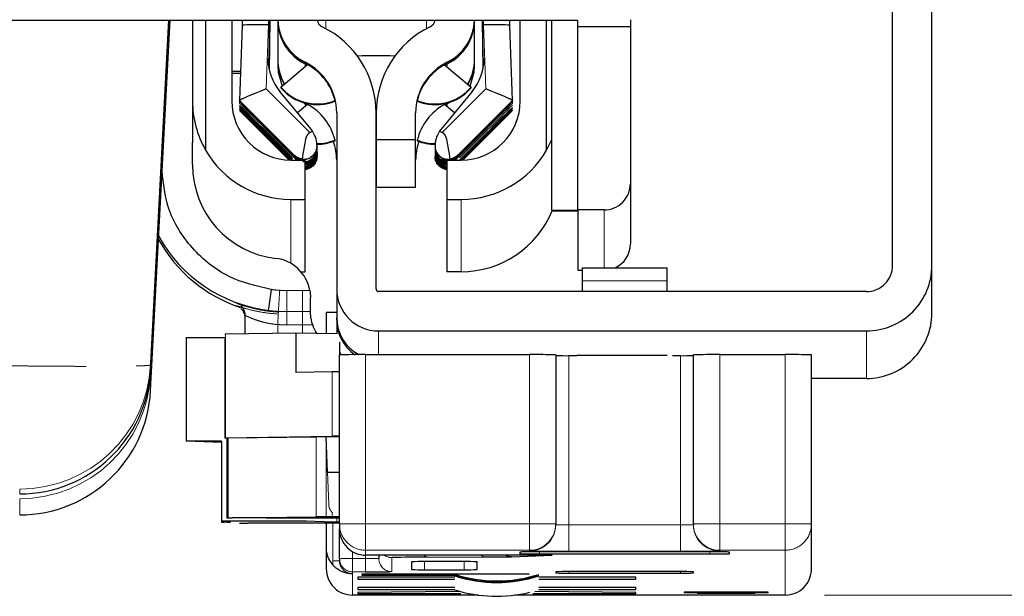
# Model space of a CAD drawing. Units: millimetres. Extents: x 0 to 420, y 0 to 297.
# Drawn here: x 317 to 342, y 113 to 128 of the extents above; entities that cross this region are included whole.
import ezdxf

# ---------------------------------------------------------------- set-up
doc = ezdxf.new("R2010")
doc.units = ezdxf.units.MM
doc.linetypes.add('PHANTOM', pattern=[12.7, 6.35, -1.27, 1.27, -1.27, 1.27, -1.27])
doc.styles.add('SLDTEXTSTYLE0', font='TXT', dxfattribs={"width": 0.605})
doc.dimstyles.new('SLDDIMSTYLE0', dxfattribs={"dimtxt": 3.5, "dimasz": 2.5, "dimexe": 0, "dimexo": 0.0625, "dimgap": 0.875, "dimtad": 1, "dimtoh": 1, "dimlfac": 1.5, "dimrnd": 1e-09, "dimzin": 12, "dimdsep": 46, "dimtxsty": 'SLDTEXTSTYLE0', "dimsah": 1, "dimcen": 0.09, "dimadec": 0, "dimazin": 0, "dimtfac": 1, "dimtofl": 0, "dimtmove": 0, "dimatfit": 3, "dimfxl": 1, "dimfrac": 2, "dimtolj": 1, "dimtzin": 12, "dimarcsym": 0})

# ---------------------------------------------------------------- blocks, each defined once
blk = doc.blocks.new('*D33')
at = {"color": 7, "linetype": 'Continuous', "lineweight": 0}
for p, q in [((341.575, 139.423), (351.575, 139.423)), ((350.575, 139.423), (350.575, 113.066)), ((337.845, 113.066), (351.575, 113.066))]:
    blk.add_line(p, q, dxfattribs=at)
for points in [[(350.575, 139.423), (350.067, 136.923), (351.083, 136.923)], [(350.575, 113.066), (351.083, 115.566), (350.067, 115.566)]]:
    blk.add_solid(points, dxfattribs=at)
at = {"color": 7, "linetype": 'Continuous', "lineweight": 0, "insert": (346.063, 121.311), "char_height": 3.5, "attachment_point": 1, "rotation": 90, "style": 'SLDTEXTSTYLE0'}
blk.add_mtext('39,50', dxfattribs=at)
blk = doc.blocks.new('*D36')
at = {"color": 7, "linetype": 'Continuous', "lineweight": 0}
blk.add_line((231.985, 135.695), (231.985, 116.029), dxfattribs=at)
for points in [[(231.985, 135.695), (231.477, 133.195), (232.493, 133.195)], [(231.985, 116.029), (232.493, 118.529), (231.477, 118.529)]]:
    blk.add_solid(points, dxfattribs=at)
at = {"color": 7, "linetype": 'Continuous', "lineweight": 0, "insert": (227.473, 120.929), "char_height": 3.5, "attachment_point": 1, "rotation": 90, "style": 'SLDTEXTSTYLE0'}
blk.add_mtext('29,50', dxfattribs=at)

msp = doc.modelspace()

# ---------------------------------------------------------------- linework, layer by layer
at = {"color": 7, "linetype": 'Continuous', "lineweight": 30}
for p, q in [((339.5751, 121.4491), (339.5751, 136.1154)), ((340.5751, 121.4491), (340.5751, 136.1154)), ((302.9084, 127.6868), (331.5751, 127.6868)), ((321.1711, 127.6868), (320.7117, 118.9197)), ((320.7117, 118.2638), (321.2058, 127.6868)), ((321.1839, 127.6868), (320.7117, 118.6743)), ((320.7117, 118.7973), (321.1778, 127.6868)), ((321.7751, 127.6868), (321.7751, 125.6243)), ((322.1084, 127.6868), (322.1084, 124.3786)), ((322.7751, 127.6868), (322.7751, 125.6258)), ((323.0417, 127.6868), (323.0417, 127.5493)), ((323.7244, 126.7163), (323.7414, 127.6868)), ((323.746, 127.6868), (323.7244, 126.4486)), ((323.9451, 127.6779), (323.9451, 126.6852)), ((328.9451, 126.6852), (328.9451, 127.6779)), ((329.1374, 127.6868), (329.159, 126.4486)), ((329.1421, 127.6868), (329.159, 126.7163)), ((329.8417, 127.5493), (329.8417, 127.6868)), ((330.1084, 125.6258), (330.1084, 127.6868)), ((330.7751, 124.3786), (330.7751, 127.6868)), ((330.9084, 122.8416), (330.9084, 127.6868)), ((331.5751, 127.5254), (331.5751, 127.6868)), ((332.9084, 127.6954), (332.9084, 127.5254)), ((323.0417, 127.5493), (322.9751, 125.6411)), ((329.9084, 125.6411), (329.8417, 127.5493)), ((331.5751, 127.5254), (332.9084, 127.5254)), ((331.5751, 122.8588), (331.5751, 127.5254)), ((332.9084, 127.5254), (332.9084, 123.5255)), ((323.6917, 126.6982), (323.7244, 126.7163)), ((323.7244, 126.4486), (323.7244, 126.7163)), ((323.737, 126.6655), (323.7417, 126.7214)), ((323.9451, 126.6683), (323.9451, 126.5157)), ((328.9451, 126.5157), (328.9451, 126.6683)), ((329.159, 126.7163), (329.1917, 126.6982)), ((329.159, 126.7163), (329.159, 126.4486)), ((324.0225, 125.9818), (324.7026, 126.5525)), ((328.1835, 126.5503), (328.861, 125.9818)), ((322.7751, 126.388), (323.0012, 126.388)), ((322.7751, 126.3368), (322.9994, 126.3368)), ((324.0225, 125.9818), (324.0225, 125.9649)), ((328.861, 125.9649), (328.861, 125.9818)), ((324.7893, 124.9085), (323.9965, 125.8689)), ((328.8869, 125.8689), (328.0942, 124.9085)), ((321.7751, 125.6243), (321.7751, 124.5766)), ((322.9751, 125.633), (322.9751, 125.6407)), ((322.9751, 125.6157), (322.9751, 125.5767)), ((324.7026, 125.5429), (324.4444, 125.3263)), ((324.6373, 125.56), (324.5708, 125.595)), ((325.3995, 125.627), (325.3995, 125.6439)), ((327.49, 125.6414), (327.49, 125.6245)), ((328.439, 125.3263), (328.1835, 125.5407)), ((328.3286, 125.6003), (328.2528, 125.56)), ((329.9084, 125.6407), (329.9084, 125.633)), ((329.9084, 125.5767), (329.9084, 125.6157)), ((324.2311, 124.1265), (322.9751, 125.3828)), ((325.4417, 125.3277), (325.4417, 120.8492)), ((326.4417, 120.8492), (326.4417, 125.3277)), ((326.4484, 125.3277), (326.4484, 124.649)), ((327.4484, 124.649), (327.4484, 125.3277)), ((329.9084, 125.3828), (328.6524, 124.1265)), ((323.6232, 124.9875), (324.318, 124.2929)), ((323.6232, 124.965), (324.318, 124.2699)), ((324.318, 124.2366), (323.6232, 124.9312)), ((329.2603, 124.9875), (328.5654, 124.2929)), ((328.5654, 124.2699), (329.2603, 124.965)), ((329.2603, 124.9312), (328.5654, 124.2366)), ((324.318, 124.1803), (323.6232, 124.8749)), ((323.6232, 124.8524), (324.318, 124.1573)), ((324.3162, 124.1259), (323.6232, 124.8186)), ((323.6232, 124.7961), (324.2932, 124.1259)), ((324.2598, 124.1259), (323.6232, 124.7623)), ((324.2364, 124.1264), (323.6232, 124.7397)), ((329.2603, 124.8749), (328.5654, 124.1803)), ((329.2603, 124.8186), (328.5673, 124.1259)), ((328.5903, 124.1259), (329.2603, 124.7961)), ((329.2603, 124.7623), (328.6237, 124.1259)), ((329.2603, 124.7397), (328.6471, 124.1264)), ((321.7751, 124.0099), (321.7751, 124.5766)), ((324.9417, 124.4826), (324.9417, 124.4743)), ((325.3995, 124.6174), (325.3995, 124.6343)), ((326.4484, 124.649), (327.4484, 124.649)), ((326.4484, 124.649), (326.4484, 123.4408)), ((327.4484, 123.4408), (327.4484, 124.649)), ((327.49, 124.6319), (327.49, 124.615)), ((327.9417, 124.4743), (327.9417, 124.4826)), ((324.9417, 124.338), (324.9417, 124.3054)), ((324.9417, 124.2817), (324.9417, 124.2491)), ((324.9417, 124.2171), (324.9417, 124.2254)), ((327.9417, 124.338), (327.9417, 124.3054)), ((327.9417, 124.2817), (327.9417, 124.2491)), ((327.9417, 124.2254), (327.9417, 124.2171)), ((324.2751, 124.1259), (324.6417, 124.1259)), ((324.6417, 123.1259), (324.6417, 124.1259)), ((328.2417, 124.1259), (328.2417, 123.1259)), ((328.2417, 124.1259), (328.6084, 124.1259)), ((326.4484, 123.4408), (327.4484, 123.4408)), ((332.9084, 123.5255), (332.9084, 121.995)), ((324.2751, 123.1259), (324.6417, 123.1259)), ((324.6417, 121.288), (324.6417, 123.1259)), ((328.2417, 123.1259), (328.6084, 123.1259)), ((328.2417, 123.1259), (328.2417, 121.288)), ((331.5751, 122.8416), (330.9084, 122.8416)), ((330.9084, 122.8416), (330.9084, 122.8347)), ((330.9084, 122.8347), (331.5751, 122.8347)), ((332.2417, 122.8588), (331.5751, 122.8588)), ((331.5751, 122.8588), (331.5751, 122.8416)), ((331.5751, 122.8347), (331.5751, 121.3283)), ((340.5751, 120.2409), (340.5751, 121.4491)), ((324.5312, 121.288), (324.6417, 121.288)), ((328.6084, 121.288), (328.2417, 121.288)), ((331.5751, 121.3283), (331.6784, 121.3283)), ((331.6784, 121.3888), (333.8451, 121.3888)), ((331.6784, 121.3888), (331.6784, 121.058)), ((333.8451, 121.058), (333.8451, 121.3888)), ((331.6784, 121.058), (331.6784, 120.7825)), ((333.8451, 120.7825), (333.8451, 121.058)), ((325.4417, 120.8492), (325.4417, 120.1171)), ((338.9084, 120.7825), (326.5084, 120.7825)), ((323.1084, 120.1877), (323.1084, 119.7073)), ((325.1784, 120.2527), (325.1784, 119.716)), ((325.4417, 120.2527), (325.1784, 120.2527)), ((325.4417, 120.0556), (325.4417, 120.1171)), ((325.4417, 120.0556), (325.4417, 119.7125)), ((324.4004, 119.7263), (322.6142, 119.7001)), ((324.4004, 119.7263), (324.4004, 118.7265)), ((325.4549, 119.7123), (324.4004, 119.7263)), ((326.5084, 119.7825), (338.9084, 119.7825)), ((321.6131, 119.6162), (322.6036, 119.6162)), ((321.6131, 119.6162), (321.6131, 116.9833)), ((322.599, 119.5829), (322.599, 117.0668)), ((325.5117, 119.4986), (325.5117, 119.1738)), ((325.5117, 114.8739), (325.5117, 119.1738)), ((326.1784, 119.1789), (330.3451, 119.1789)), ((331.0117, 119.1738), (331.0117, 114.8739)), ((331.3451, 119.1533), (331.5451, 119.1533)), ((333.8451, 119.1533), (331.5451, 119.1533)), ((333.9784, 119.1533), (334.1784, 119.1533)), ((334.5117, 114.8739), (334.5117, 119.1738)), ((335.1784, 119.1789), (336.8451, 119.1789)), ((337.5117, 114.8739), (337.5117, 119.1738)), ((325.3247, 118.7401), (324.4004, 118.7265)), ((338.9084, 118.5743), (337.5117, 118.5743)), ((322.5122, 116.9833), (321.6131, 116.9833)), ((322.5122, 116.9494), (321.6131, 116.9833)), ((322.5122, 116.9833), (322.5122, 114.9504)), ((322.6142, 117.0672), (325.3247, 117.1071)), ((322.6526, 117.0686), (322.6526, 116.9501)), ((322.6526, 116.9501), (322.6526, 115.0309)), ((322.681, 117.0674), (324.9161, 117.0893)), ((325.2098, 116.1905), (325.1784, 117.0902)), ((325.2098, 116.1905), (325.5114, 116.1905)), ((322.5122, 114.9504), (322.5122, 114.9265)), ((322.5122, 114.9504), (324.6741, 114.9504)), ((322.681, 115.0344), (324.9161, 115.0564)), ((323.6453, 115.0328), (322.786, 115.0328)), ((324.6741, 114.9504), (325.3427, 114.9251)), ((325.3193, 115.0573), (325.1785, 115.0573)), ((325.5114, 115.0573), (325.3193, 115.0573)), ((325.4448, 114.9213), (325.3427, 114.9251)), ((325.5117, 114.9089), (325.5117, 114.9162)), ((322.9719, 114.8918), (323.1788, 114.8915)), ((325.5117, 114.8915), (323.1788, 114.8915)), ((325.1784, 114.8915), (325.1784, 114.2698)), ((325.5117, 114.8739), (325.5117, 114.7485)), ((325.5117, 113.9913), (325.5117, 114.7485)), ((331.0117, 114.856), (331.0117, 114.8739)), ((334.5117, 114.8739), (334.5117, 114.856)), ((337.5117, 113.7323), (337.5117, 114.8739)), ((325.1784, 114.2698), (325.1784, 113.7323)), ((330.0951, 114.1599), (330.0951, 114.1164)), ((334.9284, 114.1638), (330.5951, 114.1638)), ((335.4284, 114.1164), (335.4284, 114.1599)), ((325.5117, 113.9913), (325.5117, 113.9409)), ((330.917, 114.0819), (326.1784, 114.0819)), ((326.5117, 114.0819), (326.5117, 113.9964)), ((327.3451, 113.9139), (327.3451, 113.7143)), ((328.6784, 113.9165), (327.6784, 113.9165)), ((327.7421, 114.0301), (329.1941, 114.0359)), ((329.0117, 113.7143), (329.0117, 113.9139)), ((329.885, 114.0429), (330.917, 114.0819)), ((330.5951, 114.1126), (334.9284, 114.1126)), ((327.6784, 113.7117), (328.6784, 113.7117)), ((331.0117, 113.6595), (331.0117, 113.6288)), ((334.1784, 113.662), (331.3451, 113.662)), ((334.5117, 113.6288), (334.5117, 113.6595)), ((328.4445, 113.5197), (325.9784, 113.5197)), ((325.9784, 113.5197), (325.9784, 113.4685)), ((325.9784, 113.4685), (328.4445, 113.4685)), ((326.0784, 113.5965), (326.0784, 113.5709)), ((330.3343, 113.5965), (326.0784, 113.5965)), ((326.0784, 113.5709), (328.4445, 113.5709)), ((330.3343, 113.5934), (330.3343, 113.5965)), ((333.0451, 113.5197), (330.5789, 113.5197)), ((330.5789, 113.4685), (333.0451, 113.4685)), ((331.3451, 113.6262), (334.1784, 113.6262)), ((333.0451, 113.4685), (333.0451, 113.5197)), ((328.4445, 113.2561), (325.9784, 113.2561)), ((325.9784, 113.2561), (325.9784, 113.2049)), ((325.9784, 113.2049), (328.4445, 113.2049)), ((328.5428, 113.1554), (325.9784, 113.1358)), ((333.0451, 113.1358), (330.4808, 113.1554)), ((333.0451, 113.2561), (330.5789, 113.2561)), ((330.5789, 113.2049), (333.0451, 113.2049)), ((333.0451, 113.2049), (333.0451, 113.2561)), ((336.4117, 113.1424), (334.2784, 113.1424)), ((334.2784, 113.1424), (334.2784, 113.1271)), ((334.6117, 113.1424), (334.6117, 113.1245)), ((336.0784, 113.1245), (336.0784, 113.1424)), ((336.4117, 113.1271), (336.4117, 113.1424)), ((329.0508, 113.0656), (325.8451, 113.0656)), ((325.9784, 113.1358), (325.9784, 113.1025)), ((325.9784, 113.1025), (328.5972, 113.1025)), ((336.8451, 113.0656), (329.9726, 113.0656)), ((330.4264, 113.1025), (333.0451, 113.1025)), ((333.0451, 113.1025), (333.0451, 113.1358)), ((334.6064, 113.1178), (336.0837, 113.1178)), ((334.6117, 113.1245), (334.6117, 113.1183)), ((336.0784, 113.1183), (336.0784, 113.1245))]:
    msp.add_line(p, q, dxfattribs=at)
at = {"color": 8, "linetype": 'PHANTOM', "lineweight": 0}
for p, q in [((323.7084, 127.6868), (323.7084, 127.5661)), ((325.1692, 127.6868), (325.1692, 127.4663)), ((327.7209, 127.6868), (327.7209, 127.4663)), ((329.1751, 127.6868), (329.1751, 127.5661)), ((323.7084, 127.5661), (323.6514, 125.9356)), ((329.1751, 127.5661), (329.232, 125.9356)), ((324.6373, 126.5865), (324.6373, 126.6157)), ((324.6373, 126.4977), (324.6373, 126.5696)), ((328.2528, 126.6157), (328.2528, 126.5865)), ((328.2528, 126.5696), (328.2528, 126.4921)), ((323.6514, 125.9356), (324.7593, 124.828)), ((328.1241, 124.828), (329.232, 125.9356)), ((322.9751, 125.6407), (324.3727, 124.2434)), ((324.6373, 125.4881), (324.6373, 125.56)), ((328.2528, 125.5773), (328.2528, 125.5769)), ((328.2528, 125.56), (328.2528, 125.4825)), ((328.5108, 124.2434), (329.9084, 125.6407)), ((323.6374, 124.9732), (323.6232, 124.965)), ((329.2603, 124.965), (329.246, 124.9732)), ((323.6374, 124.8606), (323.6232, 124.8524)), ((323.6374, 124.8043), (323.6232, 124.7961)), ((323.6374, 124.748), (323.6232, 124.7397)), ((329.2603, 124.7961), (329.246, 124.8043)), ((329.2603, 124.7397), (329.246, 124.748)), ((324.3326, 124.2783), (324.318, 124.2699)), ((324.3727, 124.2434), (324.3727, 124.2384)), ((324.3727, 124.2152), (324.3727, 124.1821)), ((328.5108, 124.2384), (328.5108, 124.2434)), ((328.5108, 124.1821), (328.5108, 124.2152)), ((328.5508, 124.2783), (328.5654, 124.2699)), ((324.2751, 121.4996), (324.2751, 123.1259)), ((328.6084, 123.1259), (328.6084, 121.288)), ((332.2417, 121.3888), (332.2417, 122.8588)), ((333.8451, 121.058), (331.6784, 121.058)), ((324.1751, 120.8094), (324.5751, 120.8094)), ((324.1751, 120.2725), (324.1751, 120.8094)), ((324.5751, 120.8094), (324.7594, 120.8099)), ((324.5751, 120.8094), (324.5751, 120.2725)), ((324.1751, 120.2725), (324.5751, 120.2725)), ((324.1751, 120.2725), (324.1751, 119.937)), ((324.5751, 120.2725), (324.5751, 119.937)), ((323.9417, 119.7196), (323.9417, 119.9437)), ((324.5751, 119.937), (324.1751, 119.937)), ((324.5751, 119.724), (324.5751, 119.937)), ((322.6142, 119.7001), (322.6142, 117.0672)), ((326.5084, 119.1789), (326.5084, 119.7825)), ((338.9084, 119.7825), (338.9084, 118.5743)), ((326.1784, 119.1789), (326.1784, 114.879)), ((330.3451, 114.879), (330.3451, 119.1789)), ((331.3451, 119.1533), (331.3451, 114.8535)), ((334.1784, 114.8535), (334.1784, 119.1533)), ((335.1784, 119.1789), (335.1784, 114.879)), ((336.8451, 114.879), (336.8451, 119.1789)), ((320.7117, 118.9197), (320.7117, 118.7973)), ((320.7117, 118.6743), (320.7117, 118.2638)), ((325.3247, 117.1071), (325.3247, 118.7401)), ((322.681, 117.0674), (322.681, 115.0344)), ((324.9161, 115.0564), (324.9161, 117.0893)), ((325.1785, 115.0573), (325.1784, 117.0902)), ((325.2383, 115.375), (325.2098, 116.1905)), ((325.5114, 116.1905), (325.5114, 115.0573)), ((317.383, 115.7609), (317.383, 115.6384)), ((317.383, 115.5155), (317.383, 115.105)), ((325.3193, 115.0573), (325.3312, 115.1575)), ((325.4448, 114.9213), (325.4448, 115.0274)), ((325.3451, 113.9387), (325.3451, 114.8915)), ((330.3451, 114.879), (326.1784, 114.879)), ((326.1784, 114.879), (326.1784, 114.2073)), ((330.3451, 114.2073), (330.3451, 114.879)), ((331.3451, 114.8535), (331.3451, 114.1817)), ((334.1784, 114.8535), (331.3451, 114.8535)), ((334.1784, 114.8535), (334.1784, 114.1817)), ((335.1784, 114.879), (335.1784, 114.2073)), ((336.8451, 114.879), (335.1784, 114.879)), ((336.8451, 114.2073), (336.8451, 114.879)), ((325.8451, 114.1712), (325.8451, 113.9938)), ((326.1784, 114.2073), (330.3451, 114.2073)), ((326.1784, 114.0819), (326.1784, 114.2073)), ((330.3451, 114.2073), (330.3451, 114.1894)), ((330.3451, 114.1894), (330.4147, 114.1866)), ((330.5951, 114.1126), (330.5951, 114.1638)), ((331.3451, 114.1817), (334.1784, 114.1817)), ((334.9284, 114.1638), (334.9284, 114.1126)), ((335.1784, 114.2073), (336.8451, 114.2073)), ((335.1784, 114.1894), (335.1784, 114.2073)), ((336.8451, 114.2073), (336.8451, 113.0656)), ((326.1784, 113.9938), (325.8451, 113.9938)), ((325.8451, 113.9938), (325.8451, 113.658)), ((326.1784, 113.9938), (326.1784, 114.0819)), ((326.1784, 113.9938), (326.1784, 113.658)), ((326.8451, 114.0187), (326.8542, 114.02)), ((326.8451, 113.6631), (326.8451, 114.0187)), ((327.6784, 113.7117), (327.6784, 113.9165)), ((328.6784, 113.7117), (328.6784, 113.9165)), ((325.8451, 113.6076), (325.8451, 113.658)), ((325.8451, 113.658), (326.1784, 113.658)), ((331.3451, 113.662), (331.3451, 113.6262)), ((334.1784, 113.6262), (334.1784, 113.662)), ((325.8451, 113.0656), (325.8451, 113.6076))]:
    msp.add_line(p, q, dxfattribs=at)
at = {"color": 7, "linetype": 'Continuous', "lineweight": 30, "flags": 128}
for points in [[(323.9451, 126.5157), (323.9545, 126.3637), (324.0542, 126.0084)], [(328.8341, 126.0044), (328.9356, 126.3637), (328.9451, 126.5157)], [(325.5117, 119.2609), (325.5229, 119.2328), (325.5486, 119.1755)], [(322.6142, 117.0672), (322.6024, 117.067), (322.5991, 117.0667), (322.6045, 117.0665), (322.6183, 117.0662), (322.6395, 117.066), (322.6526, 117.0659)]]:
    msp.add_lwpolyline(points, dxfattribs=at)
at = {"color": 8, "linetype": 'PHANTOM', "lineweight": 0, "flags": 128}
msp.add_lwpolyline([(326.7963, 113.6611), (326.8322, 113.6621), (326.8451, 113.6631)], dxfattribs=at)
at = {"color": 7, "linetype": 'Continuous', "lineweight": 30}
for centre, radius, start, end in [((325.1783, 127.6948), 1.2333, 179.99999, 243.97741), ((325.1783, 127.6779), 1.2333, 180.00002, 243.97733), ((325.1784, 127.724), 1.2333, 181.72611, 243.97711), ((325.1784, 127.724), 0.2334, 189.16423, 243.97478), ((327.7117, 127.7239), 0.2333, 296.02162, 350.84362), ((327.7118, 127.6948), 1.2333, 296.02218, 0.00042), ((327.7118, 127.724), 1.2333, 296.02289, 358.27389), ((327.7118, 127.6779), 1.2333, 296.02229, 0.00036), ((324.0085, 125.3277), 2.4332, 0.00002, 63.9771), ((328.8816, 125.3277), 2.4332, 116.0229, 179.99998), ((325.1783, 126.6852), 1.2333, 179.99969, 210.47194), ((325.178, 126.6682), 1.233, 179.99673, 209.86542), ((326.4451, 94.4419), 32.3321, 89.15423, 90.84577), ((327.712, 126.6851), 1.2331, 329.32454, 0.00225), ((327.712, 126.6682), 1.233, 329.93344, 0.00318), ((324.0084, 125.3277), 1.4333, 0.00026, 63.97685), ((324.0083, 125.2985), 1.4333, 61.02854, 63.97372), ((324.0081, 125.2812), 1.4339, 61.02996, 63.97401), ((324.0085, 125.2986), 1.4333, 13.9432, 61.03214), ((328.8817, 125.3277), 1.4333, 116.02315, 179.99974), ((328.8817, 125.2985), 1.4334, 119.15276, 166.15749), ((328.8831, 125.2958), 1.4364, 116.02708, 119.14905), ((328.8821, 125.2809), 1.4341, 116.02458, 119.15155), ((324.9417, 126.7532), 1.2, 220.00135, 292.42466), ((324.9417, 126.7363), 1.2, 220.00156, 292.42445), ((327.9417, 126.7532), 1.2, 247.88787, 319.99884), ((327.9417, 126.7363), 1.2, 247.88804, 319.99877), ((324.275, 125.6258), 1.5, 180.00035, 270.00135), ((324.0081, 124.2885), 1.4339, 61.02996, 63.97401), ((324.0083, 124.2721), 1.4333, 61.02854, 63.97372), ((324.0085, 124.289), 1.4333, 13.94311, 61.03216), ((328.8817, 124.2889), 1.4333, 119.15264, 166.15762), ((328.8825, 124.2874), 1.4351, 116.02565, 119.15048), ((328.8825, 124.2705), 1.4351, 116.02565, 119.15048), ((328.6084, 125.6258), 1.5, 269.99918, 359.99911), ((324.9417, 125.7267), 1.2, 269.55809, 292.42439), ((324.9417, 125.7436), 1.2, 269.82773, 292.42453), ((324.0083, 124.1195), 1.4334, 0.00071, 19.64165), ((328.8815, 124.1195), 1.4331, 160.44711, 180.00101), ((327.9417, 125.7437), 1.2001, 247.8885, 270.27652), ((327.9417, 125.7268), 1.2001, 247.88839, 270.50969), ((324.275, 125.6259), 2.5, 209.92753, 270.00039), ((328.6084, 125.6259), 2.5, 269.99961, 330.07247), ((324.175, 124.0099), 2.4, 180.00069, 263.24483), ((332.2417, 123.5255), 0.6667, 269.99938, 0.00019), ((328.6084, 123.788), 2.5, 269.99994, 337.58501), ((324.175, 124.0059), 3.7333, 209.23436, 262.79297), ((324.175, 123.9193), 3.7332, 209.10307, 251.49725), ((332.2418, 121.995), 0.6666, 294.58419, 0.00138), ((323.7751, 120.6336), 1, 10.15262, 83.24375), ((338.9084, 121.4492), 1.6666, 269.9991, 359.99928), ((338.9084, 121.4491), 0.6667, 269.99882, 359.99947), ((607.7256, 84.861), 286.2218, 172.779578, 172.878378), ((326.5084, 120.8492), 1.0667, 180.00116, 270.00044), ((326.5084, 120.8492), 0.0667, 180.00574, 269.99639), ((338.9084, 120.2409), 1.6666, 269.99906, 359.99928), ((326.5083, 120.117), 1.0666, 179.99936, 241.60873), ((326.5084, 120.0556), 1.0666, 180.00055, 235.32263), ((326.0117, 97.4712), 21.7083, 89.56018, 91.31984), ((330.5117, 97.4694), 21.7102, 88.68023, 90.43977), ((331.2617, 130.0103), 10.8573, 268.68052, 270.43967), ((334.2617, 130.0103), 10.8573, 269.56033, 271.31948), ((335.0118, 97.4694), 21.7102, 89.56023, 91.31977), ((337.0117, 97.4705), 21.709, 88.68018, 90.43981), ((317.383, 118.9717), 3.3333, 269.99946, 356.99942), ((317.383, 118.4383), 3.3333, 269.99946, 356.9994), ((325.2618, 106.2378), 10.8528, 88.68044, 90.44002), ((325.636, 93.1668), 23.9423, 90.29739, 90.74496), ((326.1784, 114.7485), 0.6666, 180.00004, 270.00081), ((327.6263, 84.9308), 29.0995, 89.77194, 91.52054), ((327.5951, 103.0591), 10.8577, 89.56057, 91.31966), ((328.7617, 103.0591), 10.8577, 88.68034, 90.43943), ((325.845, 113.7323), 0.6667, 180.00067, 270.00125), ((326.2993, 149.9825), 36.3248, 269.80928, 270.78394), ((327.5952, 124.5744), 10.863, 268.68077, 270.439), ((328.7616, 124.5744), 10.863, 269.561, 271.31923), ((331.2618, 102.7998), 10.8626, 89.56097, 91.31927), ((334.2616, 102.7998), 10.8626, 88.68073, 90.43903), ((336.8451, 113.7323), 0.6666, 269.9984, 359.99968), ((329.5117, 116.9019), 3.5001, 250.79851, 287.75227), ((329.5117, 116.9263), 3.5001, 252.05623, 287.75236), ((331.2617, 124.4832), 10.8573, 268.68073, 270.43989), ((334.2617, 124.4832), 10.8573, 269.56011, 271.31927), ((329.5117, 116.5352), 3.5001, 252.24772, 283.88358)]:
    msp.add_arc(centre, radius, start, end, dxfattribs=at)
at = {"color": 8, "linetype": 'PHANTOM', "lineweight": 0}
for centre, radius, start, end in [((665.7863, 101.0468), 342.366, 176.689966, 176.77981), ((328.1095, 119.7883), 4.4327, 172.77722, 173.34367), ((120.3115, 131.7301), 203.971, 356.687334, 356.781586), ((324.1751, 124.0066), 3.7341, 266.71106, 269.9998), ((324.5786, 38.7373), 81.1996, 89.821015, 90.002488), ((317.383, 119.0942), 3.3333, 269.99946, 356.99942), ((317.383, 118.8488), 3.3333, 269.9995, 356.9994), ((326.0117, 93.1736), 21.7061, 89.55998, 91.31983), ((326.1784, 114.8739), 0.6666, 180.00004, 270.00081), ((330.5117, 93.1718), 21.7079, 88.68024, 90.43997), ((330.3451, 114.874), 0.6667, 270.00003, 359.99826), ((330.3451, 114.856), 0.6667, 270.00003, 359.99826), ((331.2618, 125.7157), 10.8626, 268.68073, 270.43903), ((334.2616, 125.7157), 10.8626, 269.56097, 271.31927), ((335.0117, 93.1718), 21.7079, 89.56003, 91.31976), ((335.1784, 114.874), 0.6667, 180.00174, 269.99997), ((335.1784, 114.856), 0.6667, 180.00174, 269.99997), ((337.0118, 93.1729), 21.7067, 88.68019, 90.44001), ((336.8451, 114.8739), 0.6667, 269.99882, 359.99947), ((325.7618, 103.1373), 10.8569, 89.56051, 91.31973), ((325.845, 113.9913), 0.3333, 179.99963, 270.00123), ((326.2618, 124.8338), 10.8403, 269.55912, 271.32109), ((326.8451, 113.9964), 0.3333, 180.00046, 270.0004), ((326.845, 114.352), 0.3333, 234.14725, 270.00219), ((327.7539, 114.1387), 0.1093, 211.33562, 263.80538), ((329.2049, 114.1417), 0.1064, 214.22011, 264.15459), ((329.8857, 114.365), 0.3221, 241.52764, 269.86759), ((329.5117, 116.8792), 3.5001, 252.24767, 287.75233)]:
    msp.add_arc(centre, radius, start, end, dxfattribs=at)
at = {"color": 7, "linetype": 'Continuous', "lineweight": 30}
for centre, major_axis, ratio, start_param, end_param in [((323.7084, 127.5377), (0.6667, -0.0116), 0.0426392, 1.5715408, 3.1417268), ((329.1751, 127.5377), (0.6667, 0.0116), 0.0426392, 0.0004762, 1.5700518), ((325.0249, 126.7172), (1.3333, 0), 0.9997017, 3.1558764, 3.8315213), ((327.8585, 126.7172), (1.3333, 0), 0.9997017, 5.5932567, 6.2689016), ((323.6514, 125.9071), (0.6763, 0.2665), 0.036399, 1.5564564, 3.126032), ((329.232, 125.9071), (0.6763, -0.2665), 0.036399, 0.0155606, 1.5851362), ((324.2751, 125.6354), (1.7756, 1.7677), 0.995576, 2.3606282, 2.882943), ((323.0069, 126.5515), (0.0318, 0.9109), 0.0001961, 3.1100203, 3.1359772), ((323.6606, 124.9388), (-1.0737, 1.0737), 0.0052451, 4.7525408, 5.4102433), ((323.6606, 124.9388), (-1.0737, 1.0737), 0.0052451, 0.8834324, 1.5411349), ((323.6606, 124.8825), (-1.0737, 1.0737), 0.0052451, 4.7525408, 5.4102433), ((323.6606, 124.8262), (-1.0737, 1.0737), 0.0052451, 4.7525408, 5.4102433), ((323.6606, 124.8262), (-1.0737, 1.0737), 0.0052451, 0.8834324, 1.5411349), ((323.6606, 124.7698), (-1.0737, 1.0737), 0.0052451, 4.7525408, 5.4102433), ((323.6606, 124.7698), (-1.0737, 1.0737), 0.0052451, 0.8834324, 1.5411349), ((323.6606, 124.7135), (-1.0737, 1.0737), 0.0052451, 4.7525408, 5.4102433), ((329.2228, 124.9388), (1.0737, 1.0737), 0.0052451, 0.872942, 1.5306445), ((329.2228, 124.9388), (1.0737, 1.0737), 0.0052451, 4.7420504, 5.3997529), ((329.2228, 124.8825), (1.0737, 1.0737), 0.0052451, 0.872942, 1.5306445), ((329.2228, 124.8262), (1.0737, 1.0737), 0.0052451, 0.872942, 1.5306445), ((329.2228, 124.7698), (1.0737, 1.0737), 0.0052451, 0.872942, 1.5306445), ((329.2228, 124.7698), (1.0737, 1.0737), 0.0052451, 4.7420504, 5.3997529), ((329.2228, 124.7135), (1.0737, 1.0737), 0.0052451, 0.872942, 1.5306445), ((329.8766, 126.5515), (-0.0318, 0.9109), 0.0001961, 3.1472081, 3.173165), ((323.6606, 124.7135), (-1.0737, 1.0737), 0.0052451, 0.8834324, 1.5411349), ((329.2228, 124.7135), (1.0737, 1.0737), 0.0052451, 4.7420504, 5.3997529), ((324.2751, 124.4843), (0.6667, 0), 0.9997017, 0.5976434, 0.6899287), ((328.6084, 124.4843), (0.6667, 0), 0.9997017, 2.451664, 2.5439493), ((357.0678, 143.604), (33.0167, 19.0332), 0.0174813, 3.3392532, 3.348853), ((295.8157, 143.604), (33.0167, -19.0332), 0.0174813, 6.075925, 6.0855247), ((324.6084, 124.4765), (0.2892, -0.167), 0.9923206, 5.7562612, 6.8034588), ((324.6084, 124.4202), (0.2892, -0.167), 0.9923206, 5.7562612, 6.8034588), ((328.2751, 124.4765), (0.2892, 0.167), 0.9923206, 2.6213192, 3.6685167), ((328.2751, 124.4202), (0.2892, 0.167), 0.9923206, 2.6213192, 3.6685167), ((328.6084, 125.6354), (1.7756, -1.7677), 0.995576, 0.2586496, 0.3782486), ((324.3095, 124.304), (-0.244, 0.244), 0.0052451, 1.6109481, 1.8378409), ((324.3095, 124.2759), (-0.244, 0.244), 0.0052451, 4.4558348, 4.6827276), ((324.3095, 124.2477), (-0.244, 0.244), 0.0052451, 1.6109481, 1.8378409), ((324.6084, 124.4765), (0.1676, 0.2903), 0.9923791, 2.8831186, 4.1921155), ((324.6084, 124.4484), (0.2892, -0.167), 0.9923206, 4.4472643, 4.9995005), ((324.6084, 124.4202), (0.1676, 0.2903), 0.9923791, 2.8831186, 3.2620107), ((324.6084, 124.3921), (0.1676, 0.2903), 0.9923791, 4.1921155, 5.2393131), ((324.6084, 124.3639), (0.2892, -0.167), 0.9923206, 5.7562612, 6.8034588), ((324.6084, 124.3358), (0.1676, 0.2903), 0.9923791, 4.1921155, 5.2393131), ((324.6084, 124.3076), (0.2892, -0.167), 0.9923206, 5.7562612, 6.8034588), ((324.6084, 124.2795), (0.1676, 0.2903), 0.9923791, 4.1921155, 5.2393131), ((324.6084, 124.2513), (0.2892, -0.167), 0.9923206, 5.7562612, 6.8034588), ((324.6084, 124.2231), (0.1676, 0.2903), 0.9923791, 4.1921155, 5.2393131), ((328.2751, 124.3921), (-0.1676, 0.2903), 0.9923791, 1.0438722, 2.0910698), ((328.2751, 124.3639), (0.2892, 0.167), 0.9923206, 2.6213192, 3.6685167), ((328.2751, 124.3358), (-0.1676, 0.2903), 0.9923791, 1.0438722, 2.0910698), ((328.2751, 124.3076), (0.2892, 0.167), 0.9923206, 2.6213192, 3.6685167), ((328.2751, 124.2795), (-0.1676, 0.2903), 0.9923791, 1.0438722, 2.0910698), ((328.2751, 124.2513), (0.2892, 0.167), 0.9923206, 2.6213192, 3.6685167), ((328.2751, 124.2231), (-0.1676, 0.2903), 0.9923791, 1.0438722, 2.0910698), ((328.2751, 124.4765), (-0.1676, 0.2903), 0.9923791, 2.0910698, 3.4000667), ((328.2751, 124.4484), (0.2892, 0.167), 0.9923206, 3.6685167, 4.0919481), ((328.2751, 124.4484), (0.2892, 0.167), 0.9923206, 4.4252775, 4.9775137), ((328.2751, 124.4202), (-0.1676, 0.2903), 0.9923791, 3.0977282, 3.4000667), ((328.5739, 124.304), (0.244, 0.244), 0.0052451, 4.4453444, 4.6722372), ((328.5739, 124.2759), (0.244, 0.244), 0.0052451, 1.6004577, 1.8273505), ((328.5739, 124.2477), (0.244, 0.244), 0.0052451, 4.4453444, 4.6722372), ((324.6084, 124.4202), (0.1676, 0.2903), 0.9923791, 3.5989067, 4.1921155), ((324.6084, 124.3921), (0.2892, -0.167), 0.9923206, 5.3328299, 5.7562612), ((324.6084, 124.3639), (0.1676, 0.2903), 0.9923791, 3.7686842, 4.1921155), ((324.6084, 124.3358), (0.2892, -0.167), 0.9923206, 5.3328299, 5.7562612), ((324.6084, 124.3076), (0.1676, 0.2903), 0.9923791, 3.7686842, 4.1921155), ((324.6084, 124.2795), (0.2892, -0.167), 0.9923206, 5.3328299, 5.7562612), ((324.6084, 124.2513), (0.1676, 0.2903), 0.9923791, 3.7686842, 4.1921155), ((324.6084, 124.2231), (0.2892, -0.167), 0.9923206, 5.3328299, 5.7562612), ((328.2751, 124.4202), (-0.1676, 0.2903), 0.9923791, 2.0910698, 2.5145011), ((328.2751, 124.3921), (0.2892, 0.167), 0.9923206, 3.6685167, 4.0919481), ((328.2751, 124.3639), (-0.1676, 0.2903), 0.9923791, 2.0910698, 2.5145011), ((328.2751, 124.3358), (0.2892, 0.167), 0.9923206, 3.6685167, 4.0919481), ((328.2751, 124.3076), (-0.1676, 0.2903), 0.9923791, 2.0910698, 2.5145011), ((328.2751, 124.2795), (0.2892, 0.167), 0.9923206, 3.6685167, 4.0919481), ((328.2751, 124.2513), (-0.1676, 0.2903), 0.9923791, 2.0910698, 2.5145011), ((328.2751, 124.2231), (0.2892, 0.167), 0.9923206, 3.6685167, 4.0919481)]:
    msp.add_ellipse(centre, major_axis=major_axis, ratio=ratio, start_param=start_param, end_param=end_param, dxfattribs=at)
for points, knots in [([(324.7593, 124.828), (324.727, 124.813), (324.7031, 124.7848), (324.6716, 124.7222), (324.6616, 124.6892), (324.6352, 124.5899), (324.6235, 124.5247), (324.5914, 124.339), (324.5756, 124.2259), (324.5652, 124.1509)], [0, 0, 0, 0, 0.125, 0.125, 0.25, 0.25, 0.5, 0.5, 1, 1, 1, 1]), ([(324.9417, 124.4826), (324.9417, 124.5381), (324.9349, 124.5997), (324.8984, 124.7296), (324.8691, 124.7961), (324.8262, 124.8593)], [0, 0, 0, 0, 0.5, 0.5, 1, 1, 1, 1]), ([(328.0573, 124.8593), (328.0144, 124.7963), (327.985, 124.7294), (327.9486, 124.6), (327.9417, 124.538), (327.9417, 124.4826)], [0, 0, 0, 0, 0.5, 0.5, 1, 1, 1, 1]), ([(328.1241, 124.828), (328.1564, 124.813), (328.1804, 124.7848), (328.2119, 124.7222), (328.2218, 124.6892), (328.2482, 124.5899), (328.2599, 124.5247), (328.292, 124.339), (328.3079, 124.2259), (328.3182, 124.1509)], [0, 0, 0, 0, 0.125, 0.125, 0.25, 0.25, 0.5, 0.5, 1, 1, 1, 1]), ([(324.9417, 124.4826), (324.9417, 124.4142), (324.922, 124.355), (324.8622, 124.2569), (324.8219, 124.2182), (324.7751, 124.1905)], [0, 0, 0, 0, 0.5, 0.5, 1, 1, 1, 1]), ([(327.9417, 124.4826), (327.9417, 124.4142), (327.9614, 124.355), (328.0213, 124.2569), (328.0615, 124.2182), (328.1084, 124.1905)], [0, 0, 0, 0, 0.5, 0.5, 1, 1, 1, 1]), ([(324.5652, 124.1509), (324.5266, 124.1556), (324.4913, 124.1666), (324.427, 124.198), (324.3975, 124.219), (324.3727, 124.2434)], [0, 0, 0, 0, 0.5, 0.5, 1, 1, 1, 1]), ([(324.5652, 124.1509), (324.6037, 124.1455), (324.6406, 124.147), (324.7108, 124.1607), (324.7447, 124.1734), (324.7751, 124.1905)], [0, 0, 0, 0, 0.5, 0.5, 1, 1, 1, 1]), ([(324.9417, 124.2171), (324.9417, 124.1498), (324.922, 124.0917), (324.8622, 123.9958), (324.8219, 123.9583), (324.7751, 123.9318)], [0, 0, 0, 0, 0.5, 0.5, 1, 1, 1, 1]), ([(328.1084, 123.9318), (328.0618, 123.9581), (328.0213, 123.9958), (327.9615, 124.0916), (327.9417, 124.15), (327.9417, 124.2171)], [0, 0, 0, 0, 0.5, 0.5, 1, 1, 1, 1]), ([(324.7751, 123.9318), (324.7744, 123.9314), (324.7355, 123.9085), (324.6882, 123.904), (324.6417, 123.8996)], [0, 0, 0, 0, 0.018025, 1, 1, 1, 1]), ([(328.2417, 123.8988), (328.2086, 123.9001), (328.1615, 123.902), (328.1213, 123.9243), (328.1091, 123.9314), (328.1084, 123.9318)], [0, 0, 0, 0, 0.6897593, 0.9820993, 1, 1, 1, 1]), ([(323.7736, 120.8353), (323.4085, 120.9197), (322.6531, 121.0943), (321.726, 121.8499), (321.1151, 122.8151), (321.0383, 123.5284), (321.0043, 123.844)], [0, 0, 0, 0, 0.25084975, 0.51900952, 0.78716921, 1, 1, 1, 1]), ([(323.0126, 120.4242), (323.0117, 120.4238), (323.0093, 120.4225), (323.0218, 120.4076), (323.0473, 120.3751), (323.0774, 120.3244), (323.1029, 120.2574), (323.1065, 120.2061), (323.1084, 120.1791)], [0, 0, 0, 0, 0.1016809, 0.2731484, 0.4358911, 0.6052838, 0.7926149, 1, 1, 1, 1]), ([(324.7751, 120.2726), (324.7751, 120.2751), (324.7751, 120.3113), (324.7751, 120.4391), (324.7751, 120.53), (324.7751, 120.6334)], [0, 0, 0, 0, 0.5, 0.5, 1, 1, 1, 1]), ([(323.0139, 120.354), (323.013, 120.3535), (323.0105, 120.3523), (323.0228, 120.3374), (323.0479, 120.3051), (323.0778, 120.2545), (323.1029, 120.1878), (323.1065, 120.1368), (323.1084, 120.11)], [0, 0, 0, 0, 0.1011554, 0.2731869, 0.4361543, 0.6055661, 0.7927722, 1, 1, 1, 1]), ([(324.8322, 119.9366), (324.8023, 120.0214), (324.7868, 120.1051), (324.7738, 120.2323), (324.7751, 120.2706), (324.7751, 120.2726)], [0, 0, 0, 0, 0.5, 0.5, 1, 1, 1, 1]), ([(324.941, 119.7191), (324.9391, 119.7216), (324.8929, 119.7807), (324.862, 119.8602), (324.8322, 119.9366)], [0, 0, 0, 0, 0.0407763, 1, 1, 1, 1]), ([(325.5117, 118.7417), (325.483, 118.7416), (325.4053, 118.7411), (325.3559, 118.7405), (325.3247, 118.7401)], [0, 0, 0, 0, 0.3689713, 1, 1, 1, 1]), ([(322.5122, 114.9265), (322.5269, 114.9263), (322.5563, 114.926), (322.5952, 114.9254), (322.63, 114.9249), (322.6604, 114.9243), (322.6921, 114.9236), (322.7207, 114.9227), (322.7413, 114.9217), (322.7439, 114.921), (322.7452, 114.9207)], [0, 0, 0, 0, 0.1004367, 0.200306, 0.2999624, 0.3997628, 0.5000625, 0.6666899, 0.8327839, 1, 1, 1, 1]), ([(322.7452, 114.9207), (322.7447, 114.9205), (322.7438, 114.9201), (322.7363, 114.9194), (322.7245, 114.9188), (322.7078, 114.9182), (322.6817, 114.9175), (322.642, 114.9167), (322.5845, 114.9157), (322.5363, 114.9151), (322.5122, 114.9148)], [0, 0, 0, 0, 0.1004367, 0.200306, 0.2999624, 0.3997628, 0.5000625, 0.6666899, 0.8327839, 1, 1, 1, 1]), ([(322.681, 115.0344), (322.6754, 115.0344), (322.6644, 115.0343), (322.6546, 115.034), (322.6533, 115.0339), (322.6526, 115.0338)], [0, 0, 0, 0, 0.3360613, 0.6639387, 1, 1, 1, 1]), ([(322.6526, 115.0338), (322.6531, 115.0337), (322.6541, 115.0336), (322.6618, 115.0334), (322.6742, 115.0332), (322.6964, 115.033), (322.7332, 115.0328), (322.7683, 115.0328), (322.786, 115.0328)], [0, 0, 0, 0, 0.1281482, 0.2510936, 0.3737471, 0.5010535, 0.7483541, 1, 1, 1, 1]), ([(323.6453, 115.0328), (323.6664, 115.0328), (323.7083, 115.0328), (323.7705, 115.0327), (323.8315, 115.0326), (323.914, 115.0324), (324.014, 115.032), (324.1198, 115.0313), (324.2066, 115.0305), (324.2674, 115.0296), (324.3052, 115.0286), (324.3097, 115.028), (324.3119, 115.0277)], [0, 0, 0, 0, 0.0603845, 0.1201898, 0.1799507, 0.2402034, 0.3699957, 0.5001296, 0.629922, 0.760056, 0.8797729, 1, 1, 1, 1]), ([(324.3119, 115.0277), (324.3119, 115.0273), (324.3335, 115.0269), (324.4075, 115.0263), (324.4595, 115.0261), (324.5119, 115.0261)], [0, 0, 0, 0, 0.5, 0.5, 1, 1, 1, 1]), ([(324.5119, 115.0261), (324.7626, 115.0263), (325.1215, 115.0264), (325.4025, 115.0281), (325.4872, 115.0286)], [0, 0, 0, 0, 0.6987528, 1, 1, 1, 1]), ([(325.3499, 113.8257), (325.3093, 113.88), (325.2132, 114.0086), (325.1812, 114.1639), (325.1784, 114.2574), (325.1784, 114.2687), (325.1784, 114.2698)], [0, 0, 0, 0, 0.39149299, 0.9268952, 0.99257976, 1, 1, 1, 1]), ([(330.5951, 114.1638), (330.5793, 114.1638), (330.5478, 114.1638), (330.5012, 114.1637), (330.4554, 114.1636), (330.3935, 114.1635), (330.3186, 114.1632), (330.2392, 114.1627), (330.174, 114.1621), (330.1285, 114.1614), (330.1001, 114.1607), (330.0967, 114.1602), (330.0951, 114.1599)], [0, 0, 0, 0, 0.06040515, 0.12021794, 0.17997157, 0.24020081, 0.36993683, 0.50012818, 0.6298644, 0.76005595, 0.87968769, 1, 1, 1, 1]), ([(330.4147, 114.1866), (330.4154, 114.1866), (330.4284, 114.186), (330.4918, 114.1853), (330.5587, 114.1846), (330.5974, 114.1843), (330.6174, 114.1841), (330.6276, 114.184), (330.6328, 114.184), (330.6354, 114.184), (330.6366, 114.1839), (330.6373, 114.1839), (330.6376, 114.1839), (330.6378, 114.1839), (330.6379, 114.1839), (330.6379, 114.1839), (330.6379, 114.1839), (330.6379, 114.1839), (330.6379, 114.1839), (330.6405, 114.1839), (330.6444, 114.1839), (330.6988, 114.1835), (330.8063, 114.1828), (331.0388, 114.1819), (331.2317, 114.1818), (331.3451, 114.1817)], [0, 0, 0, 0, 0.0102583, 0.178339, 0.2624854, 0.3045652, 0.3256101, 0.3361389, 0.3413967, 0.3440227, 0.3453415, 0.345998, 0.3463262, 0.3464903, 0.3465724, 0.3466139, 0.3466373, 0.346649, 0.3466573, 0.3472435, 0.3523019, 0.3667517, 0.5179146, 0.7167692, 1, 1, 1, 1]), ([(334.1784, 114.1817), (334.3058, 114.1818), (334.5009, 114.182), (334.7034, 114.1828), (334.7983, 114.1833), (334.8429, 114.1836), (334.8645, 114.1838), (334.875, 114.1839), (334.8803, 114.1839), (334.8829, 114.1839), (334.8842, 114.1839), (334.8848, 114.1839), (334.8852, 114.1839), (334.8853, 114.1839), (334.8854, 114.1839), (334.8855, 114.1839), (334.8855, 114.1839), (334.8855, 114.1839), (334.8855, 114.1839), (334.8881, 114.1839), (334.8919, 114.184), (334.9237, 114.1842), (334.9451, 114.1844), (334.9634, 114.1847)], [0, 0, 0, 0, 0.4194791, 0.6420899, 0.7535318, 0.8092699, 0.8371416, 0.8510703, 0.8580416, 0.8615271, 0.8632659, 0.8641354, 0.8645701, 0.8647875, 0.8648961, 0.8649582, 0.8649828, 0.8649983, 0.8650093, 0.8657856, 0.8724926, 0.8916298, 1, 1, 1, 1]), ([(335.4284, 114.1599), (335.428, 114.16), (335.4271, 114.1603), (335.4202, 114.1606), (335.4093, 114.161), (335.3881, 114.1615), (335.3494, 114.1621), (335.2844, 114.1627), (335.205, 114.1632), (335.1162, 114.1635), (335.0227, 114.1637), (334.9599, 114.1638), (334.9284, 114.1638)], [0, 0, 0, 0, 0.0604052, 0.1202179, 0.1799716, 0.2402008, 0.3699368, 0.5001282, 0.6298644, 0.760056, 0.8796877, 1, 1, 1, 1]), ([(329.1941, 114.0359), (329.2189, 114.036), (329.2685, 114.0362), (329.3395, 114.0365), (329.4076, 114.0369), (329.494, 114.0375), (329.5725, 114.0381), (329.6436, 114.0388), (329.7092, 114.0395), (329.7796, 114.0404), (329.8454, 114.0416), (329.8718, 114.0425), (329.885, 114.0429)], [0, 0, 0, 0, 0.07138452, 0.14276931, 0.21415785, 0.28555363, 0.42791046, 0.49875329, 0.57213224, 0.71475513, 0.85738641, 1, 1, 1, 1]), ([(330.0951, 114.1164), (330.0955, 114.1163), (330.0964, 114.116), (330.1032, 114.1157), (330.1142, 114.1153), (330.1354, 114.1149), (330.174, 114.1143), (330.239, 114.1137), (330.3185, 114.1132), (330.4073, 114.1128), (330.5007, 114.1126), (330.5635, 114.1126), (330.5951, 114.1126)], [0, 0, 0, 0, 0.0604052, 0.1202179, 0.1799716, 0.2402008, 0.3699368, 0.5001282, 0.6298644, 0.760056, 0.8796877, 1, 1, 1, 1]), ([(334.9284, 114.1126), (334.9442, 114.1126), (334.9756, 114.1126), (335.0223, 114.1126), (335.0681, 114.1127), (335.1299, 114.1129), (335.2049, 114.1132), (335.2842, 114.1137), (335.3494, 114.1143), (335.395, 114.115), (335.4233, 114.1157), (335.4267, 114.1162), (335.4284, 114.1164)], [0, 0, 0, 0, 0.0604052, 0.1202179, 0.1799716, 0.2402008, 0.3699368, 0.5001282, 0.6298644, 0.760056, 0.8796877, 1, 1, 1, 1]), ([(325.8451, 113.6076), (325.8318, 113.6079), (325.8054, 113.6083), (325.7516, 113.6133), (325.6933, 113.624), (325.6299, 113.6417), (325.5679, 113.6655), (325.5081, 113.6966), (325.4536, 113.7318), (325.4126, 113.7641), (325.3767, 113.7971), (325.3598, 113.8152), (325.3499, 113.8257)], [0, 0, 0, 0, 0.0625287, 0.1250614, 0.2495624, 0.345311, 0.4996367, 0.6462153, 0.7497907, 0.8748345, 0.9267076, 1, 1, 1, 1]), ([(334.6117, 113.1245), (334.6117, 113.1252), (334.5758, 113.1258), (334.4524, 113.1268), (334.3657, 113.1271), (334.2784, 113.1271)], [0, 0, 0, 0, 0.5, 0.5, 1, 1, 1, 1]), ([(336.4117, 113.1271), (336.3245, 113.1271), (336.2377, 113.1268), (336.1143, 113.1258), (336.0784, 113.1252), (336.0784, 113.1245)], [0, 0, 0, 0, 0.5, 0.5, 1, 1, 1, 1])]:
    msp.add_open_spline(points, degree=3, knots=knots, dxfattribs=at)
for points in [[(328.1084, 124.1905), (328.1691, 124.1562), (328.2415, 124.1402), (328.3182, 124.1509)], [(328.5108, 124.2434), (328.4611, 124.1945), (328.3954, 124.1603), (328.3182, 124.1509)], [(324.7594, 120.8099), (324.7701, 120.7501), (324.7751, 120.6908), (324.7751, 120.6334)], [(322.599, 119.6996), (322.5997, 119.6997), (322.601, 119.6999), (322.6098, 119.7), (322.6142, 119.7001)], [(322.6526, 117.0668), (322.6526, 117.067), (322.6628, 117.0672), (322.681, 117.0674)], [(325.1785, 117.0902), (325.0778, 117.0902), (324.9782, 117.0899), (324.9161, 117.0893)], [(325.1785, 115.0573), (325.0778, 115.0573), (324.9782, 115.057), (324.9161, 115.0564)], [(325.5117, 114.9162), (325.5117, 114.9179), (325.4893, 114.9196), (325.4448, 114.9213)], [(334.6064, 113.1178), (334.61, 113.118), (334.6117, 113.1181), (334.6117, 113.1183)], [(336.0784, 113.1183), (336.0784, 113.1181), (336.0802, 113.118), (336.0837, 113.1178)]]:
    msp.add_open_spline(points, degree=3, dxfattribs=at)
at = {"color": 8, "linetype": 'PHANTOM', "lineweight": 0}
for points, knots in [([(323.7736, 120.8353), (323.8113, 120.8308), (323.8838, 120.8221), (323.9565, 120.817), (323.9914, 120.8146)], [0, 0, 0, 0, 0.5209345, 1, 1, 1, 1]), ([(322.9982, 120.3824), (322.9695, 120.3924), (322.8832, 120.4223), (322.8781, 120.4288), (322.9814, 120.3931), (323.2149, 120.3236), (323.5514, 120.2469), (323.8244, 120.2222), (323.9608, 120.2099)], [0, 0, 0, 0, 0.090913, 0.272737, 0.4552268, 0.6370319, 0.8187075, 1, 1, 1, 1]), ([(323.9608, 120.2611), (323.9218, 120.2637), (323.8437, 120.2689), (323.6904, 120.2855), (323.4709, 120.3194), (323.2039, 120.3823), (322.9825, 120.4539), (322.8921, 120.4897), (322.8865, 120.4939), (322.9158, 120.4847), (322.9771, 120.4646), (323.0705, 120.4355), (323.1922, 120.401), (323.3416, 120.3642), (323.4845, 120.3355), (323.6092, 120.315), (323.6741, 120.3064), (323.7067, 120.3021)], [0, 0, 0, 0, 0.0357355, 0.0714776, 0.1428506, 0.249795, 0.3744368, 0.499553, 0.562113, 0.6246728, 0.6871701, 0.7497933, 0.8127107, 0.8749151, 0.9374419, 0.9687026, 1, 1, 1, 1]), ([(323.9417, 119.9437), (323.9198, 119.9458), (323.8759, 119.9501), (323.8106, 119.9585), (323.7462, 119.9686), (323.683, 119.9803), (323.602, 119.9979), (323.4864, 120.0294), (323.3527, 120.0735), (323.2433, 120.1175), (323.1745, 120.1489), (323.1348, 120.1671), (323.1124, 120.1778), (323.1097, 120.1787), (323.1084, 120.1791)], [0, 0, 0, 0, 0.0495604, 0.0992399, 0.1490706, 0.1990846, 0.2493134, 0.3473971, 0.4984493, 0.6411842, 0.7489195, 0.836465, 0.9200562, 1, 1, 1, 1]), ([(312.7227, 118.9713), (312.7986, 118.9696), (312.9502, 118.9664), (313.1769, 118.9616), (313.4024, 118.9569), (313.6266, 118.9523), (313.8492, 118.9479), (314.0702, 118.9435), (314.2892, 118.9394), (314.5063, 118.9353), (314.7212, 118.9314), (314.9337, 118.9276), (315.1438, 118.924), (315.3513, 118.9205), (315.5561, 118.9172), (315.758, 118.914), (315.9569, 118.911), (316.1527, 118.9081), (316.3453, 118.9054), (316.5345, 118.9028), (316.7204, 118.9004), (316.9026, 118.8981), (317.0813, 118.896), (317.2562, 118.894), (317.4273, 118.8922), (317.5945, 118.8905), (317.7578, 118.889), (317.917, 118.8876), (318.0721, 118.8863), (318.2231, 118.8852), (318.4158, 118.8839), (318.646, 118.8826), (318.907, 118.8815), (319.1543, 118.8809), (319.387, 118.8808), (319.604, 118.8814), (319.8044, 118.8825), (319.9872, 118.8841), (320.1516, 118.8865), (320.2966, 118.8894), (320.4215, 118.8929), (320.5253, 118.8971), (320.6074, 118.9019), (320.6666, 118.9072), (320.7043, 118.9131), (320.7093, 118.9175), (320.7118, 118.9197)], [0, 0, 0, 0, 0.0181558, 0.0362462, 0.0542712, 0.0722308, 0.0901251, 0.1079539, 0.1257175, 0.1434157, 0.1610486, 0.1786162, 0.1961185, 0.2135556, 0.2309274, 0.2482341, 0.2654755, 0.2826518, 0.2997629, 0.3168088, 0.3337897, 0.3507054, 0.3675561, 0.3843417, 0.4010622, 0.4177178, 0.4343083, 0.4508339, 0.4672945, 0.4836902, 0.5000209, 0.5316496, 0.563521, 0.5956353, 0.6279925, 0.6605929, 0.6934366, 0.7265236, 0.7598543, 0.7934287, 0.8272469, 0.8613091, 0.8956154, 0.9301659, 0.9649607, 1, 1, 1, 1]), ([(325.3312, 115.1575), (325.3203, 115.171), (325.299, 115.1971), (325.2736, 115.2398), (325.2548, 115.2837), (325.2423, 115.3288), (325.2397, 115.3596), (325.2383, 115.375)], [0, 0, 0, 0, 0.2154555, 0.4196671, 0.6159618, 0.8080783, 1, 1, 1, 1]), ([(334.9634, 114.1847), (334.9811, 114.1848), (335.0496, 114.1855), (335.1468, 114.187), (335.1667, 114.1885), (335.1784, 114.1894)], [0, 0, 0, 0, 0.1257314, 0.486366, 1, 1, 1, 1]), ([(325.5117, 113.9409), (325.5121, 113.9283), (325.5129, 113.9049), (325.5206, 113.8592), (325.5377, 113.8066), (325.5697, 113.7497), (325.614, 113.6979), (325.6699, 113.655), (325.7348, 113.6246), (325.7834, 113.613), (325.8185, 113.6085), (325.8352, 113.6079), (325.8451, 113.6076)], [0, 0, 0, 0, 0.0671851, 0.1249021, 0.2496856, 0.3746397, 0.4996729, 0.6340386, 0.7495947, 0.874308, 0.9265291, 1, 1, 1, 1])]:
    msp.add_open_spline(points, degree=3, knots=knots, dxfattribs=at)
for points in [[(323.9914, 120.8146), (324.022, 120.8131), (324.0832, 120.81), (324.1444, 120.8096), (324.1751, 120.8094)], [(323.9608, 120.2786), (323.8738, 120.2837), (323.7873, 120.292), (323.7067, 120.3021)], [(324.7751, 120.2726), (324.7101, 120.2726), (324.6426, 120.2725), (324.5751, 120.2725)], [(324.1751, 119.937), (324.1361, 119.9372), (324.0583, 119.9378), (323.9806, 119.9417), (323.9417, 119.9437)], [(325.3451, 113.9387), (325.3954, 113.9389), (325.4805, 113.9396), (325.5117, 113.9405), (325.5117, 113.9409)], [(325.3451, 113.9387), (325.3451, 113.9009), (325.3467, 113.8631), (325.3499, 113.8257)]]:
    msp.add_open_spline(points, degree=3, dxfattribs=at)

# ---------------------------------------------------------------- dimensions: what is measured, and where the dimension line sits
at = {"color": 7, "linetype": 'Continuous', "lineweight": 0}
for base, p1, p2, picture, middle in [((350.5751, 113.0656), (340.5751, 139.4231), (336.8451, 113.0656), '*D33', (350.5751, 126.2444)), ((231.9849, 116.029), (330.2417, 135.6953), (300.9084, 116.029), '*D36', (231.9849, 125.8621))]:
    dim = msp.add_linear_dim(base=base, p1=p1, p2=p2, angle=90, dimstyle='SLDDIMSTYLE0', dxfattribs=at)
    dim.commit()
    dim.dimension.update_dxf_attribs({"geometry": picture, "text_midpoint": middle, "dimtype": 160})

doc.saveas('drawing.dxf')
